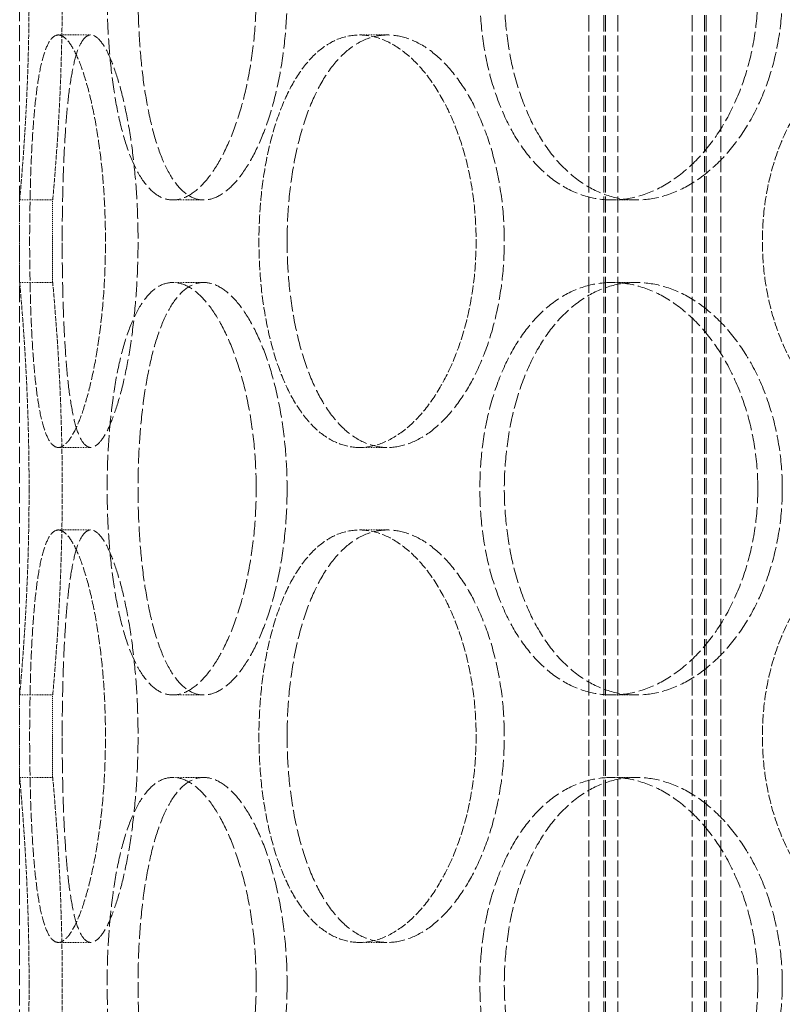
# Model space of a CAD drawing. Units: millimetres. Extents: x 255459 to 276816, y 159590 to 174542.
# Drawn here: x 258316 to 258409, y 170862 to 170981 of the extents above; entities that cross this region are included whole.
import ezdxf

# ---------------------------------------------------------------- set-up
doc = ezdxf.new("R2010")
doc.units = ezdxf.units.MM
doc.linetypes.add('DASHED_SPACE', pattern=[0.2067, 0.1654, -0.0413])
doc.layers.add('Hidden (ISO)', color=7, linetype='DASHED_SPACE', lineweight=9, true_color=0x0080c0)

msp = doc.modelspace()

# ---------------------------------------------------------------- linework, layer by layer
at = {"layer": 'Hidden (ISO)', "color": 1, "ltscale": 11.801616}
for p, q in [((258385.23, 170655.43), (258385.23, 171943.43)), ((258387.03, 170655.43), (258387.03, 171943.43)), ((258387.23, 170655.43), (258387.23, 171943.43)), ((258388.73, 170655.43), (258388.73, 171943.43)), ((258397.73, 170655.43), (258397.73, 171943.43)), ((258399.23, 170655.43), (258399.23, 171943.43)), ((258399.43, 170655.43), (258399.43, 171943.43)), ((258401.23, 170655.43), (258401.23, 171943.43))]:
    msp.add_line(p, q, dxfattribs=at)
at = {"layer": 'Hidden (ISO)', "color": 1, "ltscale": 11.780672}
msp.add_line((258316.23, 170669.43), (258316.23, 171419.43), dxfattribs=at)
at = {"layer": 'Hidden (ISO)', "color": 1, "ltscale": 0.346208}
for p, q in [((258320.92, 170979.43), (258324.85, 170979.43)), ((258357.42, 170979.43), (258360.83, 170979.43)), ((258320.23, 170959.43), (258316.23, 170959.43)), ((258338.53, 170959.43), (258334.8, 170959.43)), ((258390.96, 170959.43), (258388.01, 170959.43)), ((258320.23, 170949.43), (258316.23, 170949.43)), ((258338.53, 170949.43), (258334.8, 170949.43)), ((258390.96, 170949.43), (258388.01, 170949.43)), ((258320.92, 170929.43), (258324.85, 170929.43)), ((258357.42, 170929.43), (258360.83, 170929.43)), ((258320.92, 170919.43), (258324.85, 170919.43)), ((258357.42, 170919.43), (258360.83, 170919.43)), ((258320.23, 170899.43), (258316.23, 170899.43)), ((258338.53, 170899.43), (258334.8, 170899.43)), ((258390.96, 170899.43), (258388.01, 170899.43)), ((258320.23, 170889.43), (258316.23, 170889.43)), ((258338.53, 170889.43), (258334.8, 170889.43)), ((258390.96, 170889.43), (258388.01, 170889.43)), ((258320.92, 170869.43), (258324.85, 170869.43)), ((258357.42, 170869.43), (258360.83, 170869.43))]:
    msp.add_line(p, q, dxfattribs=at)
at = {"layer": 'Hidden (ISO)', "color": 1, "ltscale": 0.865671}
for p, q in [((258316.23, 170949.43), (258316.23, 170959.43)), ((258320.23, 170949.43), (258320.23, 170959.43)), ((258316.23, 170889.43), (258316.23, 170899.43)), ((258320.23, 170889.43), (258320.23, 170899.43))]:
    msp.add_line(p, q, dxfattribs=at)
at = {"layer": 'Hidden (ISO)', "color": 1, "ltscale": 11.520109}
for points in [[(258344.9, 170984.43), (258344.9, 170982.86), (258344.83, 170981.24), (258344.55, 170978.01), (258344.33, 170976.4), (258343.77, 170973.32), (258343.43, 170971.85), (258342.63, 170969.12), (258342.19, 170967.87), (258341.25, 170965.65), (258340.73, 170964.61), (258339.62, 170962.77), (258339.02, 170961.98), (258337.81, 170960.7), (258337.19, 170960.22), (258335.97, 170959.58), (258335.37, 170959.43), (258334.24, 170959.43), (258333.66, 170959.58), (258332.55, 170960.22), (258332.01, 170960.7), (258331, 170961.98), (258330.52, 170962.77), (258329.67, 170964.61), (258329.28, 170965.65), (258328.61, 170967.87), (258328.31, 170969.12), (258327.77, 170971.85), (258327.55, 170973.32), (258327.19, 170976.4), (258327.05, 170978.01), (258326.88, 170981.24), (258326.83, 170982.86), (258326.83, 170986), (258326.88, 170987.63), (258327.05, 170990.86), (258327.19, 170992.46), (258327.55, 170995.54), (258327.77, 170997.02), (258328.31, 170999.75), (258328.61, 171001), (258329.28, 171003.22), (258329.67, 171004.26), (258330.52, 171006.1), (258331, 171006.89), (258332.01, 171008.17), (258332.55, 171008.65), (258333.66, 171009.28), (258334.24, 171009.43), (258335.37, 171009.43), (258335.97, 171009.28), (258337.19, 171008.65), (258337.81, 171008.17), (258339.02, 171006.89), (258339.62, 171006.1), (258340.73, 171004.26), (258341.25, 171003.22), (258342.19, 171001), (258342.63, 170999.75), (258343.43, 170997.02), (258343.77, 170995.54), (258344.33, 170992.46), (258344.55, 170990.86), (258344.83, 170987.63), (258344.9, 170986), (258344.9, 170984.43)], [(258405.69, 170984.43), (258405.69, 170982.86), (258405.58, 170981.24), (258405.11, 170978.01), (258404.75, 170976.4), (258403.81, 170973.32), (258403.23, 170971.85), (258401.89, 170969.12), (258401.14, 170967.87), (258399.54, 170965.65), (258398.64, 170964.61), (258396.7, 170962.77), (258395.65, 170961.98), (258393.5, 170960.7), (258392.39, 170960.22), (258390.17, 170959.58), (258389.06, 170959.43), (258386.95, 170959.43), (258385.86, 170959.58), (258383.73, 170960.22), (258382.68, 170960.7), (258380.68, 170961.98), (258379.74, 170962.77), (258378, 170964.61), (258377.21, 170965.65), (258375.82, 170967.87), (258375.18, 170969.12), (258374.04, 170971.85), (258373.55, 170973.32), (258372.77, 170976.4), (258372.48, 170978.01), (258372.1, 170981.24), (258372.01, 170982.86), (258372.01, 170986), (258372.1, 170987.63), (258372.48, 170990.86), (258372.77, 170992.46), (258373.55, 170995.54), (258374.04, 170997.02), (258375.18, 170999.75), (258375.82, 171001), (258377.21, 171003.22), (258378, 171004.26), (258379.74, 171006.1), (258380.68, 171006.89), (258382.68, 171008.17), (258383.73, 171008.65), (258385.86, 171009.28), (258386.95, 171009.43), (258389.06, 171009.43), (258390.17, 171009.28), (258392.39, 171008.65), (258393.5, 171008.17), (258395.65, 171006.89), (258396.7, 171006.1), (258398.64, 171004.26), (258399.54, 171003.22), (258401.14, 171001), (258401.89, 170999.75), (258403.23, 170997.02), (258403.81, 170995.54), (258404.75, 170992.46), (258405.11, 170990.86), (258405.58, 170987.63), (258405.69, 170986), (258405.69, 170984.43)], [(258344.9, 170924.43), (258344.9, 170922.86), (258344.83, 170921.24), (258344.55, 170918.01), (258344.33, 170916.4), (258343.77, 170913.32), (258343.43, 170911.85), (258342.63, 170909.12), (258342.19, 170907.87), (258341.25, 170905.65), (258340.73, 170904.61), (258339.62, 170902.77), (258339.02, 170901.98), (258337.81, 170900.7), (258337.19, 170900.22), (258335.97, 170899.58), (258335.37, 170899.43), (258334.24, 170899.43), (258333.66, 170899.58), (258332.55, 170900.22), (258332.01, 170900.7), (258331, 170901.98), (258330.52, 170902.77), (258329.67, 170904.61), (258329.28, 170905.65), (258328.61, 170907.87), (258328.31, 170909.12), (258327.77, 170911.85), (258327.55, 170913.32), (258327.19, 170916.4), (258327.05, 170918.01), (258326.88, 170921.24), (258326.83, 170922.86), (258326.83, 170926), (258326.88, 170927.63), (258327.05, 170930.86), (258327.19, 170932.46), (258327.55, 170935.54), (258327.77, 170937.02), (258328.31, 170939.75), (258328.61, 170941), (258329.28, 170943.22), (258329.67, 170944.26), (258330.52, 170946.1), (258331, 170946.89), (258332.01, 170948.17), (258332.55, 170948.65), (258333.66, 170949.28), (258334.24, 170949.43), (258335.37, 170949.43), (258335.97, 170949.28), (258337.19, 170948.65), (258337.81, 170948.17), (258339.02, 170946.89), (258339.62, 170946.1), (258340.73, 170944.26), (258341.25, 170943.22), (258342.19, 170941), (258342.63, 170939.75), (258343.43, 170937.02), (258343.77, 170935.54), (258344.33, 170932.46), (258344.55, 170930.86), (258344.83, 170927.63), (258344.9, 170926), (258344.9, 170924.43)], [(258405.69, 170924.43), (258405.69, 170922.86), (258405.58, 170921.24), (258405.11, 170918.01), (258404.75, 170916.4), (258403.81, 170913.32), (258403.23, 170911.85), (258401.89, 170909.12), (258401.14, 170907.87), (258399.54, 170905.65), (258398.64, 170904.61), (258396.7, 170902.77), (258395.65, 170901.98), (258393.5, 170900.7), (258392.39, 170900.22), (258390.17, 170899.58), (258389.06, 170899.43), (258386.95, 170899.43), (258385.86, 170899.58), (258383.73, 170900.22), (258382.68, 170900.7), (258380.68, 170901.98), (258379.74, 170902.77), (258378, 170904.61), (258377.21, 170905.65), (258375.82, 170907.87), (258375.18, 170909.12), (258374.04, 170911.85), (258373.55, 170913.32), (258372.77, 170916.4), (258372.48, 170918.01), (258372.1, 170921.24), (258372.01, 170922.86), (258372.01, 170926), (258372.1, 170927.63), (258372.48, 170930.86), (258372.77, 170932.46), (258373.55, 170935.54), (258374.04, 170937.02), (258375.18, 170939.75), (258375.82, 170941), (258377.21, 170943.22), (258378, 170944.26), (258379.74, 170946.1), (258380.68, 170946.89), (258382.68, 170948.17), (258383.73, 170948.65), (258385.86, 170949.28), (258386.95, 170949.43), (258389.06, 170949.43), (258390.17, 170949.28), (258392.39, 170948.65), (258393.5, 170948.17), (258395.65, 170946.89), (258396.7, 170946.1), (258398.64, 170944.26), (258399.54, 170943.22), (258401.14, 170941), (258401.89, 170939.75), (258403.23, 170937.02), (258403.81, 170935.54), (258404.75, 170932.46), (258405.11, 170930.86), (258405.58, 170927.63), (258405.69, 170926), (258405.69, 170924.43)], [(258344.9, 170864.43), (258344.9, 170862.86), (258344.83, 170861.24), (258344.55, 170858.01), (258344.33, 170856.4), (258343.77, 170853.32), (258343.43, 170851.85), (258342.63, 170849.12), (258342.19, 170847.87), (258341.25, 170845.65), (258340.73, 170844.61), (258339.62, 170842.77), (258339.02, 170841.98), (258337.81, 170840.7), (258337.19, 170840.22), (258335.97, 170839.58), (258335.37, 170839.43), (258334.24, 170839.43), (258333.66, 170839.58), (258332.55, 170840.22), (258332.01, 170840.7), (258331, 170841.98), (258330.52, 170842.77), (258329.67, 170844.61), (258329.28, 170845.65), (258328.61, 170847.87), (258328.31, 170849.12), (258327.77, 170851.85), (258327.55, 170853.32), (258327.19, 170856.4), (258327.05, 170858.01), (258326.88, 170861.24), (258326.83, 170862.86), (258326.83, 170866), (258326.88, 170867.63), (258327.05, 170870.86), (258327.19, 170872.46), (258327.55, 170875.54), (258327.77, 170877.02), (258328.31, 170879.75), (258328.61, 170881), (258329.28, 170883.22), (258329.67, 170884.26), (258330.52, 170886.1), (258331, 170886.89), (258332.01, 170888.17), (258332.55, 170888.65), (258333.66, 170889.28), (258334.24, 170889.43), (258335.37, 170889.43), (258335.97, 170889.28), (258337.19, 170888.65), (258337.81, 170888.17), (258339.02, 170886.89), (258339.62, 170886.1), (258340.73, 170884.26), (258341.25, 170883.22), (258342.19, 170881), (258342.63, 170879.75), (258343.43, 170877.02), (258343.77, 170875.54), (258344.33, 170872.46), (258344.55, 170870.86), (258344.83, 170867.63), (258344.9, 170866), (258344.9, 170864.43)], [(258405.69, 170864.43), (258405.69, 170862.86), (258405.58, 170861.24), (258405.11, 170858.01), (258404.75, 170856.4), (258403.81, 170853.32), (258403.23, 170851.85), (258401.89, 170849.12), (258401.14, 170847.87), (258399.54, 170845.65), (258398.64, 170844.61), (258396.7, 170842.77), (258395.65, 170841.98), (258393.5, 170840.7), (258392.39, 170840.22), (258390.17, 170839.58), (258389.06, 170839.43), (258386.95, 170839.43), (258385.86, 170839.58), (258383.73, 170840.22), (258382.68, 170840.7), (258380.68, 170841.98), (258379.74, 170842.77), (258378, 170844.61), (258377.21, 170845.65), (258375.82, 170847.87), (258375.18, 170849.12), (258374.04, 170851.85), (258373.55, 170853.32), (258372.77, 170856.4), (258372.48, 170858.01), (258372.1, 170861.24), (258372.01, 170862.86), (258372.01, 170866), (258372.1, 170867.63), (258372.48, 170870.86), (258372.77, 170872.46), (258373.55, 170875.54), (258374.04, 170877.02), (258375.18, 170879.75), (258375.82, 170881), (258377.21, 170883.22), (258378, 170884.26), (258379.74, 170886.1), (258380.68, 170886.89), (258382.68, 170888.17), (258383.73, 170888.65), (258385.86, 170889.28), (258386.95, 170889.43), (258389.06, 170889.43), (258390.17, 170889.28), (258392.39, 170888.65), (258393.5, 170888.17), (258395.65, 170886.89), (258396.7, 170886.1), (258398.64, 170884.26), (258399.54, 170883.22), (258401.14, 170881), (258401.89, 170879.75), (258403.23, 170877.02), (258403.81, 170875.54), (258404.75, 170872.46), (258405.11, 170870.86), (258405.58, 170867.63), (258405.69, 170866), (258405.69, 170864.43)]]:
    msp.add_open_spline(points, degree=3, knots=[0, 0, 0, 0, 0.471138, 0.471138, 0.942276, 0.942276, 1.413414, 1.413414, 1.884552, 1.884552, 2.355689, 2.355689, 2.826826, 2.826826, 3.297963, 3.297963, 3.7691, 3.7691, 4.240238, 4.240238, 4.711375, 4.711375, 5.182512, 5.182512, 5.653649, 5.653649, 6.124787, 6.124787, 6.595925, 6.595925, 7.067063, 7.067063, 7.538201, 7.538201, 8.009339, 8.009339, 8.480477, 8.480477, 8.951615, 8.951615, 9.422753, 9.422753, 9.89389, 9.89389, 10.365027, 10.365027, 10.836164, 10.836164, 11.307301, 11.307301, 11.778439, 11.778439, 12.249576, 12.249576, 12.720713, 12.720713, 13.19185, 13.19185, 13.662988, 13.662988, 14.134126, 14.134126, 14.605264, 14.605264, 15.076402, 15.076402, 15.076402, 15.076402], dxfattribs=at)
at = {"layer": 'Hidden (ISO)', "color": 1, "ltscale": 11.520288}
for points in [[(258348.64, 170984.43), (258348.64, 170986), (258348.58, 170987.63), (258348.29, 170990.86), (258348.08, 170992.46), (258347.52, 170995.54), (258347.17, 170997.02), (258346.37, 170999.75), (258345.93, 171001), (258344.99, 171003.22), (258344.47, 171004.26), (258343.35, 171006.1), (258342.76, 171006.89), (258341.54, 171008.17), (258340.92, 171008.65), (258339.7, 171009.28), (258339.1, 171009.43), (258337.97, 171009.43), (258337.39, 171009.28), (258336.28, 171008.65), (258335.74, 171008.17), (258334.73, 171006.89), (258334.26, 171006.1), (258333.4, 171004.26), (258333.02, 171003.22), (258332.35, 171001), (258332.05, 170999.75), (258331.52, 170997.02), (258331.29, 170995.54), (258330.93, 170992.46), (258330.8, 170990.86), (258330.62, 170987.63), (258330.58, 170986), (258330.58, 170982.86), (258330.62, 170981.24), (258330.8, 170978.01), (258330.93, 170976.4), (258331.29, 170973.32), (258331.52, 170971.85), (258332.05, 170969.12), (258332.35, 170967.87), (258333.02, 170965.65), (258333.4, 170964.61), (258334.26, 170962.77), (258334.73, 170961.98), (258335.74, 170960.7), (258336.28, 170960.22), (258337.39, 170959.58), (258337.97, 170959.43), (258339.1, 170959.43), (258339.7, 170959.58), (258340.92, 170960.22), (258341.54, 170960.7), (258342.76, 170961.98), (258343.35, 170962.77), (258344.47, 170964.61), (258344.99, 170965.65), (258345.93, 170967.87), (258346.37, 170969.12), (258347.17, 170971.85), (258347.52, 170973.32), (258348.08, 170976.4), (258348.29, 170978.01), (258348.58, 170981.24), (258348.64, 170982.86), (258348.64, 170984.43)], [(258408.66, 170984.43), (258408.66, 170986), (258408.55, 170987.63), (258408.08, 170990.86), (258407.72, 170992.46), (258406.78, 170995.54), (258406.2, 170997.02), (258404.86, 170999.75), (258404.1, 171001), (258402.5, 171003.22), (258401.6, 171004.26), (258399.65, 171006.1), (258398.61, 171006.89), (258396.46, 171008.17), (258395.34, 171008.65), (258393.12, 171009.28), (258392.02, 171009.43), (258389.9, 171009.43), (258388.82, 171009.28), (258386.69, 171008.65), (258385.64, 171008.17), (258383.64, 171006.89), (258382.7, 171006.1), (258380.96, 171004.26), (258380.17, 171003.22), (258378.79, 171001), (258378.14, 170999.75), (258377.01, 170997.02), (258376.52, 170995.54), (258375.74, 170992.46), (258375.45, 170990.86), (258375.07, 170987.63), (258374.97, 170986), (258374.97, 170982.86), (258375.07, 170981.24), (258375.45, 170978.01), (258375.74, 170976.4), (258376.52, 170973.32), (258377.01, 170971.85), (258378.14, 170969.12), (258378.79, 170967.87), (258380.17, 170965.65), (258380.96, 170964.61), (258382.7, 170962.77), (258383.64, 170961.98), (258385.64, 170960.7), (258386.69, 170960.22), (258388.82, 170959.58), (258389.9, 170959.43), (258392.02, 170959.43), (258393.12, 170959.58), (258395.34, 170960.22), (258396.46, 170960.7), (258398.61, 170961.98), (258399.65, 170962.77), (258401.6, 170964.61), (258402.5, 170965.65), (258404.1, 170967.87), (258404.86, 170969.12), (258406.2, 170971.85), (258406.78, 170973.32), (258407.72, 170976.4), (258408.08, 170978.01), (258408.55, 170981.24), (258408.66, 170982.86), (258408.66, 170984.43)], [(258321.39, 170954.43), (258321.39, 170952.86), (258321.4, 170951.24), (258321.46, 170948.01), (258321.51, 170946.4), (258321.64, 170943.32), (258321.72, 170941.85), (258321.92, 170939.12), (258322.03, 170937.87), (258322.3, 170935.65), (258322.46, 170934.61), (258322.82, 170932.77), (258323.03, 170931.98), (258323.49, 170930.7), (258323.74, 170930.22), (258324.28, 170929.58), (258324.56, 170929.43), (258325.14, 170929.43), (258325.45, 170929.58), (258326.1, 170930.22), (258326.44, 170930.7), (258327.11, 170931.98), (258327.44, 170932.77), (258328.08, 170934.61), (258328.39, 170935.65), (258328.94, 170937.87), (258329.2, 170939.12), (258329.68, 170941.85), (258329.89, 170943.32), (258330.23, 170946.4), (258330.36, 170948.01), (258330.54, 170951.24), (258330.58, 170952.86), (258330.58, 170956), (258330.54, 170957.63), (258330.36, 170960.86), (258330.23, 170962.46), (258329.89, 170965.54), (258329.68, 170967.02), (258329.2, 170969.75), (258328.94, 170971), (258328.39, 170973.22), (258328.08, 170974.26), (258327.44, 170976.1), (258327.11, 170976.89), (258326.44, 170978.17), (258326.1, 170978.65), (258325.45, 170979.28), (258325.14, 170979.43), (258324.56, 170979.43), (258324.28, 170979.28), (258323.74, 170978.65), (258323.49, 170978.17), (258323.03, 170976.89), (258322.82, 170976.1), (258322.46, 170974.26), (258322.3, 170973.22), (258322.03, 170971), (258321.92, 170969.75), (258321.72, 170967.02), (258321.64, 170965.54), (258321.51, 170962.46), (258321.46, 170960.86), (258321.4, 170957.63), (258321.39, 170956), (258321.39, 170954.43)], [(258348.65, 170954.43), (258348.65, 170952.86), (258348.71, 170951.24), (258349, 170948.01), (258349.22, 170946.4), (258349.79, 170943.32), (258350.16, 170941.85), (258351, 170939.12), (258351.49, 170937.87), (258352.53, 170935.65), (258353.13, 170934.61), (258354.45, 170932.77), (258355.17, 170931.98), (258356.7, 170930.7), (258357.5, 170930.22), (258359.16, 170929.58), (258360, 170929.43), (258361.65, 170929.43), (258362.52, 170929.58), (258364.27, 170930.22), (258365.15, 170930.7), (258366.86, 170931.98), (258367.7, 170932.77), (258369.25, 170934.61), (258369.98, 170935.65), (258371.27, 170937.87), (258371.88, 170939.12), (258372.97, 170941.85), (258373.44, 170943.32), (258374.2, 170946.4), (258374.5, 170948.01), (258374.88, 170951.24), (258374.97, 170952.86), (258374.97, 170956), (258374.88, 170957.63), (258374.5, 170960.86), (258374.2, 170962.46), (258373.44, 170965.54), (258372.97, 170967.02), (258371.88, 170969.75), (258371.27, 170971), (258369.98, 170973.22), (258369.25, 170974.26), (258367.7, 170976.1), (258366.86, 170976.89), (258365.15, 170978.17), (258364.27, 170978.65), (258362.52, 170979.28), (258361.65, 170979.43), (258360, 170979.43), (258359.16, 170979.28), (258357.5, 170978.65), (258356.7, 170978.17), (258355.17, 170976.89), (258354.45, 170976.1), (258353.13, 170974.26), (258352.53, 170973.22), (258351.49, 170971), (258351, 170969.75), (258350.16, 170967.02), (258349.79, 170965.54), (258349.22, 170962.46), (258349, 170960.86), (258348.71, 170957.63), (258348.65, 170956), (258348.65, 170954.43)], [(258348.64, 170924.43), (258348.64, 170926), (258348.58, 170927.63), (258348.29, 170930.86), (258348.08, 170932.46), (258347.52, 170935.54), (258347.17, 170937.02), (258346.37, 170939.75), (258345.93, 170941), (258344.99, 170943.22), (258344.47, 170944.26), (258343.35, 170946.1), (258342.76, 170946.89), (258341.54, 170948.17), (258340.92, 170948.65), (258339.7, 170949.28), (258339.1, 170949.43), (258337.97, 170949.43), (258337.39, 170949.28), (258336.28, 170948.65), (258335.74, 170948.17), (258334.73, 170946.89), (258334.26, 170946.1), (258333.4, 170944.26), (258333.02, 170943.22), (258332.35, 170941), (258332.05, 170939.75), (258331.52, 170937.02), (258331.29, 170935.54), (258330.93, 170932.46), (258330.8, 170930.86), (258330.62, 170927.63), (258330.58, 170926), (258330.58, 170922.86), (258330.62, 170921.24), (258330.8, 170918.01), (258330.93, 170916.4), (258331.29, 170913.32), (258331.52, 170911.85), (258332.05, 170909.12), (258332.35, 170907.87), (258333.02, 170905.65), (258333.4, 170904.61), (258334.26, 170902.77), (258334.73, 170901.98), (258335.74, 170900.7), (258336.28, 170900.22), (258337.39, 170899.58), (258337.97, 170899.43), (258339.1, 170899.43), (258339.7, 170899.58), (258340.92, 170900.22), (258341.54, 170900.7), (258342.76, 170901.98), (258343.35, 170902.77), (258344.47, 170904.61), (258344.99, 170905.65), (258345.93, 170907.87), (258346.37, 170909.12), (258347.17, 170911.85), (258347.52, 170913.32), (258348.08, 170916.4), (258348.29, 170918.01), (258348.58, 170921.24), (258348.64, 170922.86), (258348.64, 170924.43)], [(258408.66, 170924.43), (258408.66, 170926), (258408.55, 170927.63), (258408.08, 170930.86), (258407.72, 170932.46), (258406.78, 170935.54), (258406.2, 170937.02), (258404.86, 170939.75), (258404.1, 170941), (258402.5, 170943.22), (258401.6, 170944.26), (258399.65, 170946.1), (258398.61, 170946.89), (258396.46, 170948.17), (258395.34, 170948.65), (258393.12, 170949.28), (258392.02, 170949.43), (258389.9, 170949.43), (258388.82, 170949.28), (258386.69, 170948.65), (258385.64, 170948.17), (258383.64, 170946.89), (258382.7, 170946.1), (258380.96, 170944.26), (258380.17, 170943.22), (258378.79, 170941), (258378.14, 170939.75), (258377.01, 170937.02), (258376.52, 170935.54), (258375.74, 170932.46), (258375.45, 170930.86), (258375.07, 170927.63), (258374.97, 170926), (258374.97, 170922.86), (258375.07, 170921.24), (258375.45, 170918.01), (258375.74, 170916.4), (258376.52, 170913.32), (258377.01, 170911.85), (258378.14, 170909.12), (258378.79, 170907.87), (258380.17, 170905.65), (258380.96, 170904.61), (258382.7, 170902.77), (258383.64, 170901.98), (258385.64, 170900.7), (258386.69, 170900.22), (258388.82, 170899.58), (258389.9, 170899.43), (258392.02, 170899.43), (258393.12, 170899.58), (258395.34, 170900.22), (258396.46, 170900.7), (258398.61, 170901.98), (258399.65, 170902.77), (258401.6, 170904.61), (258402.5, 170905.65), (258404.1, 170907.87), (258404.86, 170909.12), (258406.2, 170911.85), (258406.78, 170913.32), (258407.72, 170916.4), (258408.08, 170918.01), (258408.55, 170921.24), (258408.66, 170922.86), (258408.66, 170924.43)], [(258321.39, 170894.43), (258321.39, 170892.86), (258321.4, 170891.24), (258321.46, 170888.01), (258321.51, 170886.4), (258321.64, 170883.32), (258321.72, 170881.85), (258321.92, 170879.12), (258322.03, 170877.87), (258322.3, 170875.65), (258322.46, 170874.61), (258322.82, 170872.77), (258323.03, 170871.98), (258323.49, 170870.7), (258323.74, 170870.22), (258324.28, 170869.58), (258324.56, 170869.43), (258325.14, 170869.43), (258325.45, 170869.58), (258326.1, 170870.22), (258326.44, 170870.7), (258327.11, 170871.98), (258327.44, 170872.77), (258328.08, 170874.61), (258328.39, 170875.65), (258328.94, 170877.87), (258329.2, 170879.12), (258329.68, 170881.85), (258329.89, 170883.32), (258330.23, 170886.4), (258330.36, 170888.01), (258330.54, 170891.24), (258330.58, 170892.86), (258330.58, 170896), (258330.54, 170897.63), (258330.36, 170900.86), (258330.23, 170902.46), (258329.89, 170905.54), (258329.68, 170907.02), (258329.2, 170909.75), (258328.94, 170911), (258328.39, 170913.22), (258328.08, 170914.26), (258327.44, 170916.1), (258327.11, 170916.89), (258326.44, 170918.17), (258326.1, 170918.65), (258325.45, 170919.28), (258325.14, 170919.43), (258324.56, 170919.43), (258324.28, 170919.28), (258323.74, 170918.65), (258323.49, 170918.17), (258323.03, 170916.89), (258322.82, 170916.1), (258322.46, 170914.26), (258322.3, 170913.22), (258322.03, 170911), (258321.92, 170909.75), (258321.72, 170907.02), (258321.64, 170905.54), (258321.51, 170902.46), (258321.46, 170900.86), (258321.4, 170897.63), (258321.39, 170896), (258321.39, 170894.43)], [(258348.65, 170894.43), (258348.65, 170892.86), (258348.71, 170891.24), (258349, 170888.01), (258349.22, 170886.4), (258349.79, 170883.32), (258350.16, 170881.85), (258351, 170879.12), (258351.49, 170877.87), (258352.53, 170875.65), (258353.13, 170874.61), (258354.45, 170872.77), (258355.17, 170871.98), (258356.7, 170870.7), (258357.5, 170870.22), (258359.16, 170869.58), (258360, 170869.43), (258361.65, 170869.43), (258362.52, 170869.58), (258364.27, 170870.22), (258365.15, 170870.7), (258366.86, 170871.98), (258367.7, 170872.77), (258369.25, 170874.61), (258369.98, 170875.65), (258371.27, 170877.87), (258371.88, 170879.12), (258372.97, 170881.85), (258373.44, 170883.32), (258374.2, 170886.4), (258374.5, 170888.01), (258374.88, 170891.24), (258374.97, 170892.86), (258374.97, 170896), (258374.88, 170897.63), (258374.5, 170900.86), (258374.2, 170902.46), (258373.44, 170905.54), (258372.97, 170907.02), (258371.88, 170909.75), (258371.27, 170911), (258369.98, 170913.22), (258369.25, 170914.26), (258367.7, 170916.1), (258366.86, 170916.89), (258365.15, 170918.17), (258364.27, 170918.65), (258362.52, 170919.28), (258361.65, 170919.43), (258360, 170919.43), (258359.16, 170919.28), (258357.5, 170918.65), (258356.7, 170918.17), (258355.17, 170916.89), (258354.45, 170916.1), (258353.13, 170914.26), (258352.53, 170913.22), (258351.49, 170911), (258351, 170909.75), (258350.16, 170907.02), (258349.79, 170905.54), (258349.22, 170902.46), (258349, 170900.86), (258348.71, 170897.63), (258348.65, 170896), (258348.65, 170894.43)], [(258348.64, 170864.43), (258348.64, 170866), (258348.58, 170867.63), (258348.29, 170870.86), (258348.08, 170872.46), (258347.52, 170875.54), (258347.17, 170877.02), (258346.37, 170879.75), (258345.93, 170881), (258344.99, 170883.22), (258344.47, 170884.26), (258343.35, 170886.1), (258342.76, 170886.89), (258341.54, 170888.17), (258340.92, 170888.65), (258339.7, 170889.28), (258339.1, 170889.43), (258337.97, 170889.43), (258337.39, 170889.28), (258336.28, 170888.65), (258335.74, 170888.17), (258334.73, 170886.89), (258334.26, 170886.1), (258333.4, 170884.26), (258333.02, 170883.22), (258332.35, 170881), (258332.05, 170879.75), (258331.52, 170877.02), (258331.29, 170875.54), (258330.93, 170872.46), (258330.8, 170870.86), (258330.62, 170867.63), (258330.58, 170866), (258330.58, 170862.86), (258330.62, 170861.24), (258330.8, 170858.01), (258330.93, 170856.4), (258331.29, 170853.32), (258331.52, 170851.85), (258332.05, 170849.12), (258332.35, 170847.87), (258333.02, 170845.65), (258333.4, 170844.61), (258334.26, 170842.77), (258334.73, 170841.98), (258335.74, 170840.7), (258336.28, 170840.22), (258337.39, 170839.58), (258337.97, 170839.43), (258339.1, 170839.43), (258339.7, 170839.58), (258340.92, 170840.22), (258341.54, 170840.7), (258342.76, 170841.98), (258343.35, 170842.77), (258344.47, 170844.61), (258344.99, 170845.65), (258345.93, 170847.87), (258346.37, 170849.12), (258347.17, 170851.85), (258347.52, 170853.32), (258348.08, 170856.4), (258348.29, 170858.01), (258348.58, 170861.24), (258348.64, 170862.86), (258348.64, 170864.43)], [(258408.66, 170864.43), (258408.66, 170866), (258408.55, 170867.63), (258408.08, 170870.86), (258407.72, 170872.46), (258406.78, 170875.54), (258406.2, 170877.02), (258404.86, 170879.75), (258404.1, 170881), (258402.5, 170883.22), (258401.6, 170884.26), (258399.65, 170886.1), (258398.61, 170886.89), (258396.46, 170888.17), (258395.34, 170888.65), (258393.12, 170889.28), (258392.02, 170889.43), (258389.9, 170889.43), (258388.82, 170889.28), (258386.69, 170888.65), (258385.64, 170888.17), (258383.64, 170886.89), (258382.7, 170886.1), (258380.96, 170884.26), (258380.17, 170883.22), (258378.79, 170881), (258378.14, 170879.75), (258377.01, 170877.02), (258376.52, 170875.54), (258375.74, 170872.46), (258375.45, 170870.86), (258375.07, 170867.63), (258374.97, 170866), (258374.97, 170862.86), (258375.07, 170861.24), (258375.45, 170858.01), (258375.74, 170856.4), (258376.52, 170853.32), (258377.01, 170851.85), (258378.14, 170849.12), (258378.79, 170847.87), (258380.17, 170845.65), (258380.96, 170844.61), (258382.7, 170842.77), (258383.64, 170841.98), (258385.64, 170840.7), (258386.69, 170840.22), (258388.82, 170839.58), (258389.9, 170839.43), (258392.02, 170839.43), (258393.12, 170839.58), (258395.34, 170840.22), (258396.46, 170840.7), (258398.61, 170841.98), (258399.65, 170842.77), (258401.6, 170844.61), (258402.5, 170845.65), (258404.1, 170847.87), (258404.86, 170849.12), (258406.2, 170851.85), (258406.78, 170853.32), (258407.72, 170856.4), (258408.08, 170858.01), (258408.55, 170861.24), (258408.66, 170862.86), (258408.66, 170864.43)]]:
    msp.add_open_spline(points, degree=3, knots=[0, 0, 0, 0, 0.471146, 0.471146, 0.942293, 0.942293, 1.413439, 1.413439, 1.884586, 1.884586, 2.355731, 2.355731, 2.826877, 2.826877, 3.298022, 3.298022, 3.769167, 3.769167, 4.240313, 4.240313, 4.711458, 4.711458, 5.182603, 5.182603, 5.653748, 5.653748, 6.124895, 6.124895, 6.596041, 6.596041, 7.067188, 7.067188, 7.538334, 7.538334, 8.009481, 8.009481, 8.480627, 8.480627, 8.951774, 8.951774, 9.42292, 9.42292, 9.894066, 9.894066, 10.365211, 10.365211, 10.836356, 10.836356, 11.307502, 11.307502, 11.778647, 11.778647, 12.249792, 12.249792, 12.720938, 12.720938, 13.192083, 13.192083, 13.663229, 13.663229, 14.134376, 14.134376, 14.605522, 14.605522, 15.076669, 15.076669, 15.076669, 15.076669], dxfattribs=at)
at = {"layer": 'Hidden (ISO)', "color": 1, "ltscale": 3.401507}
for points, knots in [([(258317.37, 170984.43), (258317.37, 170982.86), (258317.36, 170981.24), (258317.3, 170978.01), (258317.26, 170976.4), (258317.15, 170973.32), (258317.09, 170971.85), (258316.95, 170969.12), (258316.87, 170967.87), (258316.73, 170965.65), (258316.66, 170964.61), (258316.52, 170962.77), (258316.45, 170961.98), (258316.35, 170960.7), (258316.3, 170960.22), (258316.25, 170959.58), (258316.23, 170959.43), (258316.23, 170959.43)], [0, 0, 0, 0, 0.471138, 0.471138, 0.942276, 0.942276, 1.413414, 1.413414, 1.884552, 1.884552, 2.355689, 2.355689, 2.826826, 2.826826, 3.297963, 3.297963, 3.7691, 3.7691, 3.7691, 3.7691]), ([(258316.23, 170949.43), (258316.23, 170949.43), (258316.25, 170949.28), (258316.3, 170948.65), (258316.35, 170948.17), (258316.45, 170946.89), (258316.52, 170946.1), (258316.66, 170944.26), (258316.73, 170943.22), (258316.87, 170941), (258316.95, 170939.75), (258317.09, 170937.02), (258317.15, 170935.54), (258317.26, 170932.46), (258317.3, 170930.86), (258317.36, 170927.63), (258317.37, 170926), (258317.37, 170924.43)], [11.307301, 11.307301, 11.307301, 11.307301, 11.778439, 11.778439, 12.249576, 12.249576, 12.720713, 12.720713, 13.19185, 13.19185, 13.662988, 13.662988, 14.134126, 14.134126, 14.605264, 14.605264, 15.076402, 15.076402, 15.076402, 15.076402]), ([(258317.37, 170924.43), (258317.37, 170922.86), (258317.36, 170921.24), (258317.3, 170918.01), (258317.26, 170916.4), (258317.15, 170913.32), (258317.09, 170911.85), (258316.95, 170909.12), (258316.87, 170907.87), (258316.73, 170905.65), (258316.66, 170904.61), (258316.52, 170902.77), (258316.45, 170901.98), (258316.35, 170900.7), (258316.3, 170900.22), (258316.25, 170899.58), (258316.23, 170899.43), (258316.23, 170899.43)], [0, 0, 0, 0, 0.471138, 0.471138, 0.942276, 0.942276, 1.413414, 1.413414, 1.884552, 1.884552, 2.355689, 2.355689, 2.826826, 2.826826, 3.297963, 3.297963, 3.7691, 3.7691, 3.7691, 3.7691]), ([(258316.23, 170889.43), (258316.23, 170889.43), (258316.25, 170889.28), (258316.3, 170888.65), (258316.35, 170888.17), (258316.45, 170886.89), (258316.52, 170886.1), (258316.66, 170884.26), (258316.73, 170883.22), (258316.87, 170881), (258316.95, 170879.75), (258317.09, 170877.02), (258317.15, 170875.54), (258317.26, 170872.46), (258317.3, 170870.86), (258317.36, 170867.63), (258317.37, 170866), (258317.37, 170864.43)], [11.307301, 11.307301, 11.307301, 11.307301, 11.778439, 11.778439, 12.249576, 12.249576, 12.720713, 12.720713, 13.19185, 13.19185, 13.662988, 13.662988, 14.134126, 14.134126, 14.605264, 14.605264, 15.076402, 15.076402, 15.076402, 15.076402]), ([(258317.37, 170864.43), (258317.37, 170862.86), (258317.36, 170861.24), (258317.3, 170858.01), (258317.26, 170856.4), (258317.15, 170853.32), (258317.09, 170851.85), (258316.95, 170849.12), (258316.87, 170847.87), (258316.73, 170845.65), (258316.66, 170844.61), (258316.52, 170842.77), (258316.45, 170841.98), (258316.35, 170840.7), (258316.3, 170840.22), (258316.25, 170839.58), (258316.23, 170839.43), (258316.23, 170839.43)], [0, 0, 0, 0, 0.471138, 0.471138, 0.942276, 0.942276, 1.413414, 1.413414, 1.884552, 1.884552, 2.355689, 2.355689, 2.826826, 2.826826, 3.297963, 3.297963, 3.7691, 3.7691, 3.7691, 3.7691])]:
    msp.add_open_spline(points, degree=3, knots=knots, dxfattribs=at)
at = {"layer": 'Hidden (ISO)', "color": 1, "ltscale": 3.40156}
for points, knots in [([(258320.23, 170959.43), (258320.23, 170959.43), (258320.25, 170959.58), (258320.31, 170960.22), (258320.35, 170960.7), (258320.46, 170961.98), (258320.52, 170962.77), (258320.66, 170964.61), (258320.74, 170965.65), (258320.88, 170967.87), (258320.96, 170969.12), (258321.1, 170971.85), (258321.17, 170973.32), (258321.27, 170976.4), (258321.32, 170978.01), (258321.38, 170981.24), (258321.39, 170982.86), (258321.39, 170984.43)], [11.307502, 11.307502, 11.307502, 11.307502, 11.778647, 11.778647, 12.249792, 12.249792, 12.720938, 12.720938, 13.192083, 13.192083, 13.663229, 13.663229, 14.134376, 14.134376, 14.605522, 14.605522, 15.076669, 15.076669, 15.076669, 15.076669]), ([(258321.39, 170924.43), (258321.39, 170926), (258321.38, 170927.63), (258321.32, 170930.86), (258321.27, 170932.46), (258321.17, 170935.54), (258321.1, 170937.02), (258320.96, 170939.75), (258320.88, 170941), (258320.74, 170943.22), (258320.66, 170944.26), (258320.52, 170946.1), (258320.46, 170946.89), (258320.35, 170948.17), (258320.31, 170948.65), (258320.25, 170949.28), (258320.23, 170949.43), (258320.23, 170949.43)], [0, 0, 0, 0, 0.471146, 0.471146, 0.942293, 0.942293, 1.413439, 1.413439, 1.884586, 1.884586, 2.355731, 2.355731, 2.826877, 2.826877, 3.298022, 3.298022, 3.769167, 3.769167, 3.769167, 3.769167]), ([(258320.23, 170899.43), (258320.23, 170899.43), (258320.25, 170899.58), (258320.31, 170900.22), (258320.35, 170900.7), (258320.46, 170901.98), (258320.52, 170902.77), (258320.66, 170904.61), (258320.74, 170905.65), (258320.88, 170907.87), (258320.96, 170909.12), (258321.1, 170911.85), (258321.17, 170913.32), (258321.27, 170916.4), (258321.32, 170918.01), (258321.38, 170921.24), (258321.39, 170922.86), (258321.39, 170924.43)], [11.307502, 11.307502, 11.307502, 11.307502, 11.778647, 11.778647, 12.249792, 12.249792, 12.720938, 12.720938, 13.192083, 13.192083, 13.663229, 13.663229, 14.134376, 14.134376, 14.605522, 14.605522, 15.076669, 15.076669, 15.076669, 15.076669]), ([(258321.39, 170864.43), (258321.39, 170866), (258321.38, 170867.63), (258321.32, 170870.86), (258321.27, 170872.46), (258321.17, 170875.54), (258321.1, 170877.02), (258320.96, 170879.75), (258320.88, 170881), (258320.74, 170883.22), (258320.66, 170884.26), (258320.52, 170886.1), (258320.46, 170886.89), (258320.35, 170888.17), (258320.31, 170888.65), (258320.25, 170889.28), (258320.23, 170889.43), (258320.23, 170889.43)], [0, 0, 0, 0, 0.471146, 0.471146, 0.942293, 0.942293, 1.413439, 1.413439, 1.884586, 1.884586, 2.355731, 2.355731, 2.826877, 2.826877, 3.298022, 3.298022, 3.769167, 3.769167, 3.769167, 3.769167]), ([(258320.23, 170839.43), (258320.23, 170839.43), (258320.25, 170839.58), (258320.31, 170840.22), (258320.35, 170840.7), (258320.46, 170841.98), (258320.52, 170842.77), (258320.66, 170844.61), (258320.74, 170845.65), (258320.88, 170847.87), (258320.96, 170849.12), (258321.1, 170851.85), (258321.17, 170853.32), (258321.27, 170856.4), (258321.32, 170858.01), (258321.38, 170861.24), (258321.39, 170862.86), (258321.39, 170864.43)], [11.307502, 11.307502, 11.307502, 11.307502, 11.778647, 11.778647, 12.249792, 12.249792, 12.720938, 12.720938, 13.192083, 13.192083, 13.663229, 13.663229, 14.134376, 14.134376, 14.605522, 14.605522, 15.076669, 15.076669, 15.076669, 15.076669])]:
    msp.add_open_spline(points, degree=3, knots=knots, dxfattribs=at)
at = {"layer": 'Hidden (ISO)', "color": 1, "ltscale": 6.803114}
for points, knots in [([(258320.92, 170929.43), (258320.63, 170929.43), (258320.34, 170929.58), (258319.81, 170930.22), (258319.55, 170930.7), (258319.09, 170931.98), (258318.88, 170932.77), (258318.52, 170934.61), (258318.36, 170935.65), (258318.09, 170937.87), (258317.98, 170939.12), (258317.77, 170941.85), (258317.69, 170943.32), (258317.56, 170946.4), (258317.52, 170948.01), (258317.46, 170951.24), (258317.44, 170952.86), (258317.44, 170954.43), (258317.44, 170956), (258317.46, 170957.63), (258317.52, 170960.86), (258317.56, 170962.46), (258317.69, 170965.54), (258317.77, 170967.02), (258317.98, 170969.75), (258318.09, 170971), (258318.36, 170973.22), (258318.52, 170974.26), (258318.88, 170976.1), (258319.09, 170976.89), (258319.55, 170978.17), (258319.81, 170978.65), (258320.34, 170979.28), (258320.63, 170979.43), (258320.92, 170979.43)], [11.307301, 11.307301, 11.307301, 11.307301, 11.778439, 11.778439, 12.249576, 12.249576, 12.720713, 12.720713, 13.19185, 13.19185, 13.662988, 13.662988, 14.134126, 14.134126, 14.605264, 14.605264, 15.076402, 15.076402, 15.076402, 15.54754, 15.54754, 16.018678, 16.018678, 16.489816, 16.489816, 16.960954, 16.960954, 17.432091, 17.432091, 17.903228, 17.903228, 18.374365, 18.374365, 18.845502, 18.845502, 18.845502, 18.845502]), ([(258320.92, 170979.43), (258321.2, 170979.43), (258321.52, 170979.28), (258322.17, 170978.65), (258322.5, 170978.17), (258323.17, 170976.89), (258323.51, 170976.1), (258324.15, 170974.26), (258324.45, 170973.22), (258325, 170971), (258325.26, 170969.75), (258325.74, 170967.02), (258325.95, 170965.54), (258326.29, 170962.46), (258326.42, 170960.86), (258326.59, 170957.63), (258326.63, 170956), (258326.63, 170952.86), (258326.59, 170951.24), (258326.42, 170948.01), (258326.29, 170946.4), (258325.95, 170943.32), (258325.74, 170941.85), (258325.26, 170939.12), (258325, 170937.87), (258324.45, 170935.65), (258324.15, 170934.61), (258323.51, 170932.77), (258323.17, 170931.98), (258322.5, 170930.7), (258322.17, 170930.22), (258321.52, 170929.58), (258321.2, 170929.43), (258320.92, 170929.43)], [3.7691, 3.7691, 3.7691, 3.7691, 4.240238, 4.240238, 4.711375, 4.711375, 5.182512, 5.182512, 5.653649, 5.653649, 6.124787, 6.124787, 6.595925, 6.595925, 7.067063, 7.067063, 7.538201, 7.538201, 8.009339, 8.009339, 8.480477, 8.480477, 8.951615, 8.951615, 9.422753, 9.422753, 9.89389, 9.89389, 10.365027, 10.365027, 10.836164, 10.836164, 11.307301, 11.307301, 11.307301, 11.307301]), ([(258357.42, 170929.43), (258356.6, 170929.43), (258355.75, 170929.58), (258354.1, 170930.22), (258353.29, 170930.7), (258351.76, 170931.98), (258351.04, 170932.77), (258349.72, 170934.61), (258349.12, 170935.65), (258348.08, 170937.87), (258347.59, 170939.12), (258346.75, 170941.85), (258346.38, 170943.32), (258345.8, 170946.4), (258345.58, 170948.01), (258345.3, 170951.24), (258345.23, 170952.86), (258345.23, 170954.43), (258345.23, 170956), (258345.3, 170957.63), (258345.58, 170960.86), (258345.8, 170962.46), (258346.38, 170965.54), (258346.75, 170967.02), (258347.59, 170969.75), (258348.08, 170971), (258349.12, 170973.22), (258349.72, 170974.26), (258351.04, 170976.1), (258351.76, 170976.89), (258353.29, 170978.17), (258354.1, 170978.65), (258355.75, 170979.28), (258356.6, 170979.43), (258357.42, 170979.43)], [11.307301, 11.307301, 11.307301, 11.307301, 11.778439, 11.778439, 12.249576, 12.249576, 12.720713, 12.720713, 13.19185, 13.19185, 13.662988, 13.662988, 14.134126, 14.134126, 14.605264, 14.605264, 15.076402, 15.076402, 15.076402, 15.54754, 15.54754, 16.018678, 16.018678, 16.489816, 16.489816, 16.960954, 16.960954, 17.432091, 17.432091, 17.903228, 17.903228, 18.374365, 18.374365, 18.845502, 18.845502, 18.845502, 18.845502]), ([(258357.42, 170979.43), (258358.25, 170979.43), (258359.12, 170979.28), (258360.87, 170978.65), (258361.75, 170978.17), (258363.46, 170976.89), (258364.29, 170976.1), (258365.85, 170974.26), (258366.57, 170973.22), (258367.86, 170971), (258368.47, 170969.75), (258369.55, 170967.02), (258370.03, 170965.54), (258370.79, 170962.46), (258371.08, 170960.86), (258371.46, 170957.63), (258371.55, 170956), (258371.55, 170952.86), (258371.46, 170951.24), (258371.08, 170948.01), (258370.79, 170946.4), (258370.03, 170943.32), (258369.55, 170941.85), (258368.47, 170939.12), (258367.86, 170937.87), (258366.57, 170935.65), (258365.85, 170934.61), (258364.29, 170932.77), (258363.46, 170931.98), (258361.75, 170930.7), (258360.87, 170930.22), (258359.12, 170929.58), (258358.25, 170929.43), (258357.42, 170929.43)], [3.7691, 3.7691, 3.7691, 3.7691, 4.240238, 4.240238, 4.711375, 4.711375, 5.182512, 5.182512, 5.653649, 5.653649, 6.124787, 6.124787, 6.595925, 6.595925, 7.067063, 7.067063, 7.538201, 7.538201, 8.009339, 8.009339, 8.480477, 8.480477, 8.951615, 8.951615, 9.422753, 9.422753, 9.89389, 9.89389, 10.365027, 10.365027, 10.836164, 10.836164, 11.307301, 11.307301, 11.307301, 11.307301]), ([(258425.51, 170929.43), (258424.26, 170929.43), (258422.97, 170929.58), (258420.43, 170930.22), (258419.17, 170930.7), (258416.78, 170931.98), (258415.64, 170932.77), (258413.54, 170934.61), (258412.59, 170935.65), (258410.9, 170937.87), (258410.12, 170939.12), (258408.74, 170941.85), (258408.14, 170943.32), (258407.19, 170946.4), (258406.83, 170948.01), (258406.36, 170951.24), (258406.25, 170952.86), (258406.25, 170954.43), (258406.25, 170956), (258406.36, 170957.63), (258406.83, 170960.86), (258407.19, 170962.46), (258408.14, 170965.54), (258408.74, 170967.02), (258410.12, 170969.75), (258410.9, 170971), (258412.59, 170973.22), (258413.54, 170974.26), (258415.64, 170976.1), (258416.78, 170976.89), (258419.17, 170978.17), (258420.43, 170978.65), (258422.97, 170979.28), (258424.26, 170979.43), (258425.51, 170979.43)], [11.307301, 11.307301, 11.307301, 11.307301, 11.778439, 11.778439, 12.249576, 12.249576, 12.720713, 12.720713, 13.19185, 13.19185, 13.662988, 13.662988, 14.134126, 14.134126, 14.605264, 14.605264, 15.076402, 15.076402, 15.076402, 15.54754, 15.54754, 16.018678, 16.018678, 16.489816, 16.489816, 16.960954, 16.960954, 17.432091, 17.432091, 17.903228, 17.903228, 18.374365, 18.374365, 18.845502, 18.845502, 18.845502, 18.845502]), ([(258320.92, 170869.43), (258320.63, 170869.43), (258320.34, 170869.58), (258319.81, 170870.22), (258319.55, 170870.7), (258319.09, 170871.98), (258318.88, 170872.77), (258318.52, 170874.61), (258318.36, 170875.65), (258318.09, 170877.87), (258317.98, 170879.12), (258317.77, 170881.85), (258317.69, 170883.32), (258317.56, 170886.4), (258317.52, 170888.01), (258317.46, 170891.24), (258317.44, 170892.86), (258317.44, 170894.43), (258317.44, 170896), (258317.46, 170897.63), (258317.52, 170900.86), (258317.56, 170902.46), (258317.69, 170905.54), (258317.77, 170907.02), (258317.98, 170909.75), (258318.09, 170911), (258318.36, 170913.22), (258318.52, 170914.26), (258318.88, 170916.1), (258319.09, 170916.89), (258319.55, 170918.17), (258319.81, 170918.65), (258320.34, 170919.28), (258320.63, 170919.43), (258320.92, 170919.43)], [11.307301, 11.307301, 11.307301, 11.307301, 11.778439, 11.778439, 12.249576, 12.249576, 12.720713, 12.720713, 13.19185, 13.19185, 13.662988, 13.662988, 14.134126, 14.134126, 14.605264, 14.605264, 15.076402, 15.076402, 15.076402, 15.54754, 15.54754, 16.018678, 16.018678, 16.489816, 16.489816, 16.960954, 16.960954, 17.432091, 17.432091, 17.903228, 17.903228, 18.374365, 18.374365, 18.845502, 18.845502, 18.845502, 18.845502]), ([(258320.92, 170919.43), (258321.2, 170919.43), (258321.52, 170919.28), (258322.17, 170918.65), (258322.5, 170918.17), (258323.17, 170916.89), (258323.51, 170916.1), (258324.15, 170914.26), (258324.45, 170913.22), (258325, 170911), (258325.26, 170909.75), (258325.74, 170907.02), (258325.95, 170905.54), (258326.29, 170902.46), (258326.42, 170900.86), (258326.59, 170897.63), (258326.63, 170896), (258326.63, 170892.86), (258326.59, 170891.24), (258326.42, 170888.01), (258326.29, 170886.4), (258325.95, 170883.32), (258325.74, 170881.85), (258325.26, 170879.12), (258325, 170877.87), (258324.45, 170875.65), (258324.15, 170874.61), (258323.51, 170872.77), (258323.17, 170871.98), (258322.5, 170870.7), (258322.17, 170870.22), (258321.52, 170869.58), (258321.2, 170869.43), (258320.92, 170869.43)], [3.7691, 3.7691, 3.7691, 3.7691, 4.240238, 4.240238, 4.711375, 4.711375, 5.182512, 5.182512, 5.653649, 5.653649, 6.124787, 6.124787, 6.595925, 6.595925, 7.067063, 7.067063, 7.538201, 7.538201, 8.009339, 8.009339, 8.480477, 8.480477, 8.951615, 8.951615, 9.422753, 9.422753, 9.89389, 9.89389, 10.365027, 10.365027, 10.836164, 10.836164, 11.307301, 11.307301, 11.307301, 11.307301]), ([(258357.42, 170869.43), (258356.6, 170869.43), (258355.75, 170869.58), (258354.1, 170870.22), (258353.29, 170870.7), (258351.76, 170871.98), (258351.04, 170872.77), (258349.72, 170874.61), (258349.12, 170875.65), (258348.08, 170877.87), (258347.59, 170879.12), (258346.75, 170881.85), (258346.38, 170883.32), (258345.8, 170886.4), (258345.58, 170888.01), (258345.3, 170891.24), (258345.23, 170892.86), (258345.23, 170894.43), (258345.23, 170896), (258345.3, 170897.63), (258345.58, 170900.86), (258345.8, 170902.46), (258346.38, 170905.54), (258346.75, 170907.02), (258347.59, 170909.75), (258348.08, 170911), (258349.12, 170913.22), (258349.72, 170914.26), (258351.04, 170916.1), (258351.76, 170916.89), (258353.29, 170918.17), (258354.1, 170918.65), (258355.75, 170919.28), (258356.6, 170919.43), (258357.42, 170919.43)], [11.307301, 11.307301, 11.307301, 11.307301, 11.778439, 11.778439, 12.249576, 12.249576, 12.720713, 12.720713, 13.19185, 13.19185, 13.662988, 13.662988, 14.134126, 14.134126, 14.605264, 14.605264, 15.076402, 15.076402, 15.076402, 15.54754, 15.54754, 16.018678, 16.018678, 16.489816, 16.489816, 16.960954, 16.960954, 17.432091, 17.432091, 17.903228, 17.903228, 18.374365, 18.374365, 18.845502, 18.845502, 18.845502, 18.845502]), ([(258357.42, 170919.43), (258358.25, 170919.43), (258359.12, 170919.28), (258360.87, 170918.65), (258361.75, 170918.17), (258363.46, 170916.89), (258364.29, 170916.1), (258365.85, 170914.26), (258366.57, 170913.22), (258367.86, 170911), (258368.47, 170909.75), (258369.55, 170907.02), (258370.03, 170905.54), (258370.79, 170902.46), (258371.08, 170900.86), (258371.46, 170897.63), (258371.55, 170896), (258371.55, 170892.86), (258371.46, 170891.24), (258371.08, 170888.01), (258370.79, 170886.4), (258370.03, 170883.32), (258369.55, 170881.85), (258368.47, 170879.12), (258367.86, 170877.87), (258366.57, 170875.65), (258365.85, 170874.61), (258364.29, 170872.77), (258363.46, 170871.98), (258361.75, 170870.7), (258360.87, 170870.22), (258359.12, 170869.58), (258358.25, 170869.43), (258357.42, 170869.43)], [3.7691, 3.7691, 3.7691, 3.7691, 4.240238, 4.240238, 4.711375, 4.711375, 5.182512, 5.182512, 5.653649, 5.653649, 6.124787, 6.124787, 6.595925, 6.595925, 7.067063, 7.067063, 7.538201, 7.538201, 8.009339, 8.009339, 8.480477, 8.480477, 8.951615, 8.951615, 9.422753, 9.422753, 9.89389, 9.89389, 10.365027, 10.365027, 10.836164, 10.836164, 11.307301, 11.307301, 11.307301, 11.307301]), ([(258425.51, 170869.43), (258424.26, 170869.43), (258422.97, 170869.58), (258420.43, 170870.22), (258419.17, 170870.7), (258416.78, 170871.98), (258415.64, 170872.77), (258413.54, 170874.61), (258412.59, 170875.65), (258410.9, 170877.87), (258410.12, 170879.12), (258408.74, 170881.85), (258408.14, 170883.32), (258407.19, 170886.4), (258406.83, 170888.01), (258406.36, 170891.24), (258406.25, 170892.86), (258406.25, 170894.43), (258406.25, 170896), (258406.36, 170897.63), (258406.83, 170900.86), (258407.19, 170902.46), (258408.14, 170905.54), (258408.74, 170907.02), (258410.12, 170909.75), (258410.9, 170911), (258412.59, 170913.22), (258413.54, 170914.26), (258415.64, 170916.1), (258416.78, 170916.89), (258419.17, 170918.17), (258420.43, 170918.65), (258422.97, 170919.28), (258424.26, 170919.43), (258425.51, 170919.43)], [11.307301, 11.307301, 11.307301, 11.307301, 11.778439, 11.778439, 12.249576, 12.249576, 12.720713, 12.720713, 13.19185, 13.19185, 13.662988, 13.662988, 14.134126, 14.134126, 14.605264, 14.605264, 15.076402, 15.076402, 15.076402, 15.54754, 15.54754, 16.018678, 16.018678, 16.489816, 16.489816, 16.960954, 16.960954, 17.432091, 17.432091, 17.903228, 17.903228, 18.374365, 18.374365, 18.845502, 18.845502, 18.845502, 18.845502])]:
    msp.add_open_spline(points, degree=3, knots=knots, dxfattribs=at)

doc.saveas('drawing.dxf')
